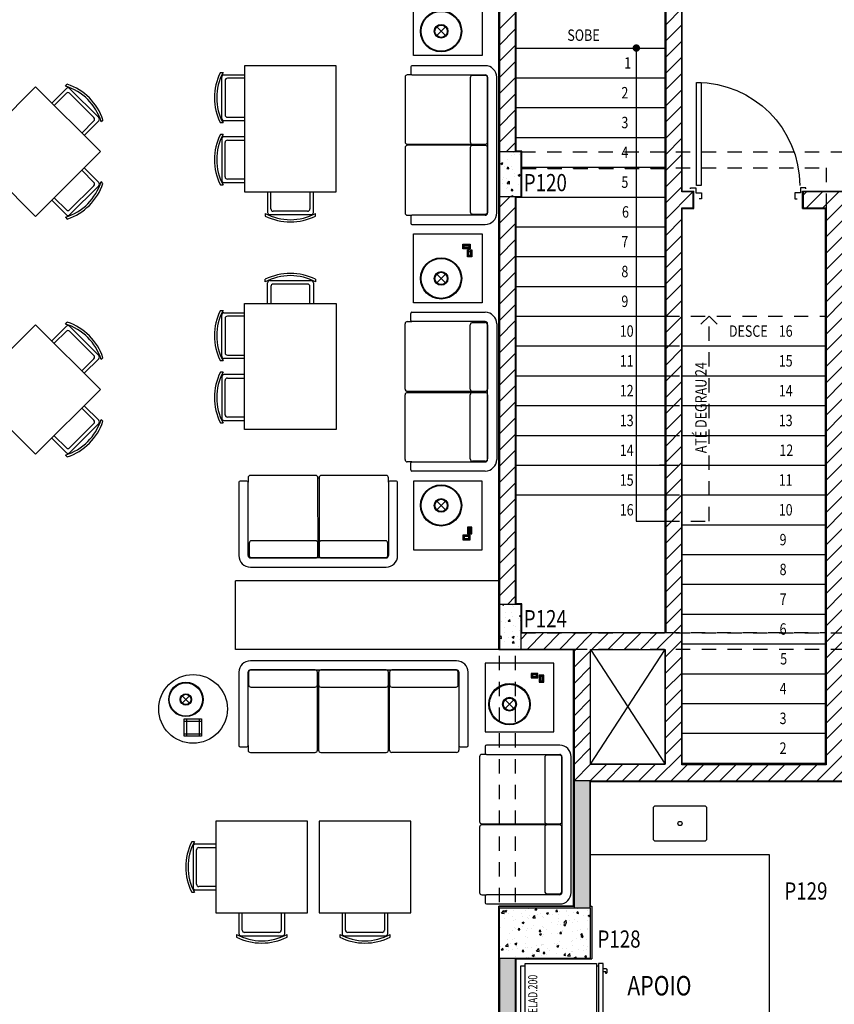
# Model space of a CAD drawing. Extents: x -4 to 605, y -4 to 508.
# Drawn here: x 67 to 74, y 50 to 58 of the extents above; entities that cross this region are included whole.
import ezdxf
from ezdxf.enums import TextEntityAlignment as Align

# ---------------------------------------------------------------- set-up
doc = ezdxf.new("R2010")
doc.units = 0
doc.linetypes.add('HIDDEN2', pattern=[0.1875, 0.125, -0.0625])
for name, color, linetype in [('_ALV-MODULAR', 5, 'Continuous'), ('_ÁREA', 1, 'Continuous'), ('Alv-bloco', 3, 'Continuous'), ('BANCA', 61, 'Continuous'), ('Const', 28, 'Continuous'), ('ELETRO', 3, 'Continuous'), ('ESQ', 1, 'Continuous'), ('ESTCORTE', 255, 'Continuous'), ('HATCH-CONCRETO', 22, 'Continuous'), ('HatchAlv', 1, 'Continuous'), ('LOUÇAS', 32, 'Continuous'), ('MOB1', 124, 'Continuous'), ('MOB253', 253, 'Continuous'), ('PA_CAIX', 1, 'Continuous'), ('PA_EXTE', 3, 'Continuous'), ('PROJ', 3, 'HIDDEN2'), ('PROJVIGA', 3, 'HIDDEN2'), ('TC2', 2, 'Continuous'), ('TEXTO2', 2, 'Continuous'), ('TEXTO5', 7, 'Continuous'), ('TEXTOPILAR', 5, 'Continuous'), ('VISTA1', 124, 'Continuous'), ('VISTA15', 1, 'Continuous')]:
    doc.layers.add(name, color=color, linetype=linetype)
doc.styles.add('50-AUX', font='romans.shx', dxfattribs={"width": 0.7, "height": 0.08})
doc.styles.add('50-G', font='romans.shx', dxfattribs={"width": 0.8, "height": 0.15})
doc.styles.add('75-AUX', font='romans.shx', dxfattribs={"width": 0.8, "height": 0.1})
doc.styles.add('75-G', font='romans.shx', dxfattribs={"width": 0.8, "height": 0.17})
pattern_1 = [(50, (-189.68685, -83.37298), (0.18218467, -0.015939086), [0.01905, -0.20955]), (355, (-189.68685, -83.37298), (-0.03524283, 0.19105664), [0.01524, -0.16764]), (100.451, (-189.67167, -83.3743), (0.1469425, 0.17511669), [0.01619, -0.17809]), (46.1842, (-189.68685, -83.32218), (0.27107904, -0.04204233), [0.028575, -0.314325]), (96.6356, (-189.66426, -83.32568), (0.23740423, 0.24742556), [0.024285, -0.267135]), (351.184, (-189.68685, -83.32218), (0.2374046, 0.24742512), [0.02286, -0.25146]), (21, (-189.66145, -83.33488), (0.15161488, -0.10226552), [0.01905, -0.20955]), (326, (-189.66145, -83.33488), (0.06180203, 0.18418797), [0.01524, -0.16764]), (71.4514, (-189.64881, -83.3434), (0.21341649, 0.08192286), [0.01619, -0.17809]), (37.5, (-189.68685, -83.37298), (0.003088603, 0.084555039), [0, -0.165608, 0, -0.17018, 0, -0.168275]), (7.5, (-189.68685, -83.37298), (0.066819663, 0.100180575), [0, -0.097028, 0, -0.161798, 0, -0.064135]), (327.5, (-189.74349, -83.37298), (0.135590595, -0.005728744), [0, -0.0635, 0, -0.19812, 0, -0.26289]), (317.5, (-189.76889, -83.37298), (0.14812918, 0.02542649), [0, -0.08255, 0, -0.131572, 0, -0.18669])]
pattern_2 = [(45, (86.18984, 78.79199), (-0.07071068, 0.07071068), [])]

# ---------------------------------------------------------------- blocks, each defined once
blk = doc.blocks.new('DOT')
at = {"layer": 'Defpoints', "color": 0, "linetype": 'ByBlock'}
blk.add_line((-0.5, 0), (-1, 0), dxfattribs=at)
at = {"layer": 'Defpoints', "color": 0, "linetype": 'ByBlock', "const_width": 0.5}
blk.add_lwpolyline([(-0.25, 0, 1), (0.25, 0, 1)], format="xyb", close=True, dxfattribs=at)
blk = doc.blocks.new('PCF90-2-25-9')
at = {"layer": 'ESQ'}
blk.add_lwpolyline([(-0.025, 0.05), (-0.025, 0.95), (-0.065, 0.95), (-0.065, 0.05)], close=True, dxfattribs=at)
for points in [[(-0.9775, 0.02), (-0.9775, 0.03), (-0.9325, 0.03), (-0.9325, -0.015), (-0.8825, -0.015), (-0.8825, -0.065), (-0.9025, -0.065)], [(0.0275, 0.02), (0.0275, 0.03), (-0.0175, 0.03), (-0.0175, -0.015), (-0.0675, -0.015), (-0.0675, -0.065), (-0.0475, -0.065)]]:
    blk.add_lwpolyline(points, dxfattribs=at)
at = {"layer": 'ESQ', "color": 3}
blk.add_arc((-0.025, 0.05), 0.9, 90, 180, dxfattribs=at)
blk = doc.blocks.new('C1-47305')
at = {"layer": 'LOUÇAS'}
blk.add_lwpolyline([(-0.425, -0.215, 0.414214), (-0.405, -0.235), (-0.14, -0.235, 0.414214), (-0.12, -0.215), (-0.12, 0.215, 0.414214), (-0.14, 0.235), (-0.405, 0.235, 0.414214), (-0.425, 0.215)], format="xyb", close=True, dxfattribs=at)
at = {"layer": 'LOUÇAS', "color": 3}
blk.add_circle((-0.2725, 0), 0.0187, dxfattribs=at)
blk = doc.blocks.new('GEL-200-C')
at = {"layer": 'ELETRO'}
for p, q in [((-0.635, 0.72), (-0.635, 0.7)), ((-0.06, 0.7), (-0.06, 0.72))]:
    blk.add_line(p, q, dxfattribs=at)
blk.add_lwpolyline([(-0.0841, 0.76), (-0.0841, 0.7819, 0.414214), (-0.0941, 0.7919), (-0.1166, 0.7919, 0.414214), (-0.1266, 0.7819), (-0.1134, 0.7819), (-0.1134, 0.76)], format="xyb", dxfattribs=at)
for points in [[(-0.655, 0.76), (-0.04, 0.76), (-0.04, 0.72), (-0.655, 0.72)], [(-0.655, 0.7), (-0.655, 0.08), (-0.04, 0.08), (-0.04, 0.7)]]:
    blk.add_lwpolyline(points, close=True, dxfattribs=at)
blk.add_lwpolyline([(-0.635, 0.08), (-0.635, 0.04), (-0.06, 0.04), (-0.06, 0.08)], dxfattribs=at)
at = {"layer": 'ELETRO', "color": 2, "style": '50-AUX', "width": 0.7}
blk.add_attdef('TIPO', text='', height=0.08, dxfattribs=at).set_placement((-0.3475, 0.145), align=Align.MIDDLE_CENTER)

msp = doc.modelspace()

# ---------------------------------------------------------------- hatches: boundary and pattern name
at = {"layer": 'Alv-bloco'}
h = msp.add_hatch(dxfattribs=at)
h.set_pattern_fill('_USER', color=256, scale=0.1, angle=45, style=0, pattern_type=0)
h.set_pattern_definition(pattern_2)
h.paths.add_polyline_path([(70.892672, 59.44211), (71.092672, 59.44211), (71.092672, 59.58211), (70.992672, 59.58211), (70.992672, 59.51711), (70.752672, 59.51711), (70.752672, 57.33211), (70.892672, 57.33211)])
h = msp.add_hatch(dxfattribs=at)
h.set_pattern_fill('_USER', color=256, scale=0.1, angle=45, style=0, pattern_type=0)
h.set_pattern_definition(pattern_2)
h.paths.add_polyline_path([(75.652672, 55.03211), (75.552672, 55.03211), (74.392672, 55.03211), (73.742672, 55.03211), (73.742672, 55.63211), (73.742672, 56.84211), (73.742672, 56.98211), (73.402672, 56.98211), (73.402672, 56.84211), (73.602672, 56.84211), (73.602672, 51.98211), (72.342672, 51.98211), (72.342672, 56.84211), (72.442672, 56.84211), (72.442672, 56.98211), (72.342672, 56.98211), (72.342672, 59.58211), (72.052672, 59.58211), (72.052672, 59.44211), (72.202672, 59.44211), (72.202672, 53.13211), (70.942672, 53.13211), (70.942672, 52.99211), (71.402672, 52.99211), (71.402672, 51.84211), (71.542672, 51.84211), (73.752672, 51.84211), (73.752672, 52.05711), (73.742672, 52.05711), (73.742672, 52.13711), (73.742672, 52.99211), (75.792672, 52.99211), (75.792672, 53.13211), (75.792672, 53.75211), (75.652672, 53.75211), (75.652672, 53.13211), (73.742672, 53.13211), (73.742672, 54.89211), (75.652672, 54.89211)])
h.paths.add_polyline_path([(72.197672, 52.98711), (72.197672, 51.98711), (71.547672, 51.98711), (71.547672, 52.98711)], flags=16)
h = msp.add_hatch(dxfattribs=at)
h.set_pattern_fill('_USER', color=256, scale=0.1, angle=45, style=0, pattern_type=0)
h.set_pattern_definition(pattern_2)
h.paths.add_polyline_path([(70.892672, 56.94211), (70.752672, 56.94211), (70.752672, 53.38211), (70.892672, 53.38211)])
at = {"layer": 'HATCH-CONCRETO'}
h = msp.add_hatch(dxfattribs=at)
h.set_pattern_fill('AR-CONC', color=256, scale=0.001, style=0)
h.set_pattern_definition(pattern_1)
h.paths.add_polyline_path([(70.942672, 57.33211), (70.752672, 57.33211), (70.752672, 56.94211), (70.942672, 56.94211)])
h = msp.add_hatch(dxfattribs=at)
h.set_pattern_fill('AR-CONC', color=256, scale=0.001, style=0)
h.set_pattern_definition(pattern_1)
h.paths.add_polyline_path([(70.752672, 52.99211), (70.942672, 52.99211), (70.942672, 53.38211), (70.752672, 53.38211)])
h = msp.add_hatch(dxfattribs=at)
h.set_pattern_fill('AR-CONC', color=256, scale=0.001, style=0)
h.set_pattern_definition([(50, (44.45267, 68.64711), (0.1821847, -0.0159391), [0.01905, -0.20955]), (355, (44.45267, 68.64711), (-0.0352428, 0.1910566), [0.01524, -0.16764]), (100.451, (44.46785, 68.64578), (0.1469425, 0.1751167), [0.01619, -0.17809]), (46.1842, (44.45267, 68.6979), (0.271079, -0.0420423), [0.028575, -0.314325]), (96.6356, (44.47526, 68.6944), (0.2374042, 0.2474256), [0.024285, -0.267135]), (351.184, (44.45267, 68.6979), (0.2374046, 0.247425), [0.02286, -0.25146]), (21, (44.47807, 68.68521), (0.1516149, -0.1022655), [0.01905, -0.20955]), (326, (44.47807, 68.68521), (0.061802, 0.184188), [0.01524, -0.16764]), (71.4514, (44.4907, 68.67669), (0.2134165, 0.0819229), [0.01619, -0.17809]), (37.5, (44.45267, 68.64711), (0.0030886, 0.08455504), [0, -0.165608, 0, -0.17018, 0, -0.168275]), (7.5, (44.45267, 68.64711), (0.06681966, 0.10018057), [0, -0.097028, 0, -0.161798, 0, -0.064135]), (327.5, (44.39603, 68.64711), (0.1355906, -0.00572874), [0, -0.0635, 0, -0.19812, 0, -0.26289]), (317.5, (44.37063, 68.64711), (0.1481292, 0.0254265), [0, -0.08255, 0, -0.131572, 0, -0.18669])])
h.paths.add_polyline_path([(71.542672, 50.73211), (70.752672, 50.73211), (70.752672, 50.29211), (71.542672, 50.29211)])
at = {"layer": 'HatchAlv'}
for points in [[(71.542672, 51.84211), (71.402672, 51.84211), (71.402672, 50.73211), (71.542672, 50.73211)], [(71.842672, 48.43211), (70.892672, 48.43211), (70.892672, 50.29211), (70.752672, 50.29211), (70.752672, 48.29211), (71.842672, 48.29211)]]:
    msp.add_hatch(color=256, dxfattribs=at).paths.add_polyline_path(points)

# ---------------------------------------------------------------- linework, layer by layer
at = {"layer": '_ALV-MODULAR'}
for p, q in [((70.747672, 52.98711), (70.747672, 60.31711)), ((72.347672, 56.98711), (72.347672, 59.76211)), ((70.897672, 57.33711), (70.897672, 59.61711)), ((72.197672, 53.13711), (72.197672, 59.61211)), ((70.747672, 52.98711), (70.747672, 57.33711)), ((70.947672, 57.33711), (70.897672, 57.33711)), ((70.947672, 57.33711), (70.897672, 57.33711)), ((70.947672, 56.93711), (70.947672, 57.33711)), ((70.947672, 56.93711), (70.947672, 57.33711)), ((72.347672, 56.98711), (72.447672, 56.98711)), ((72.447672, 56.83711), (72.447672, 56.98711)), ((73.397672, 56.83711), (73.397672, 56.98711)), ((73.397672, 56.98711), (74.097672, 56.98711)), ((70.897672, 53.38711), (70.897672, 56.93711)), ((70.897672, 56.93711), (70.947672, 56.93711)), ((70.897672, 53.38711), (70.897672, 56.93711)), ((70.897672, 56.93711), (70.947672, 56.93711)), ((72.347672, 51.98711), (72.347672, 56.83711)), ((72.347672, 56.83711), (72.447672, 56.83711)), ((73.397672, 56.83711), (73.597672, 56.83711)), ((73.597672, 51.98711), (73.597672, 56.83711)), ((70.947672, 53.38711), (70.897672, 53.38711)), ((70.947672, 53.38711), (70.897672, 53.38711)), ((70.947672, 53.13711), (70.947672, 53.38711)), ((70.947672, 53.13711), (70.947672, 53.38711)), ((70.947672, 53.13711), (72.197672, 53.13711)), ((70.747672, 52.98711), (71.397672, 52.98711)), ((71.397672, 50.74711), (71.397672, 52.98711)), ((71.547672, 52.98711), (72.197672, 52.98711)), ((71.547672, 51.98711), (71.547672, 52.98711)), ((72.197672, 51.98711), (72.197672, 52.98711)), ((71.547672, 51.98711), (72.197672, 51.98711)), ((72.347672, 51.98711), (73.597672, 51.98711)), ((71.547672, 51.83711), (73.747672, 51.83711)), ((71.547672, 50.74711), (71.547672, 51.83711)), ((70.747672, 50.74711), (71.397672, 50.74711)), ((70.747672, 48.28711), (70.747672, 50.74711)), ((71.547672, 50.74711), (71.557672, 50.74711)), ((71.557672, 50.74711), (71.557672, 50.28711)), ((70.897672, 50.28711), (71.557672, 50.28711)), ((70.897672, 48.43711), (70.897672, 50.28711))]:
    msp.add_line(p, q, dxfattribs=at)
at = {"layer": '_ÁREA'}
msp.add_lwpolyline([(65.797672, 58.70711), (70.747672, 58.70711), (70.747672, 52.98711), (71.397672, 52.98711), (71.397672, 50.74711), (70.747672, 50.74711), (70.747672, 48.28711), (73.747672, 48.28711), (73.747672, 42.08711), (66.247672, 42.08711)], dxfattribs=at)
at = {"layer": 'BANCA'}
for p, q in [((73.107672, 51.19711), (71.547672, 51.19711)), ((73.107672, 48.43711), (73.107672, 51.19711))]:
    msp.add_line(p, q, dxfattribs=at)
at = {"layer": 'Const'}
for p, q in [((72.342672, 56.98211), (72.342672, 59.58211)), ((70.752672, 59.51711), (70.752672, 57.33211)), ((70.892672, 57.33211), (70.892672, 59.44211)), ((72.202672, 59.44211), (72.202672, 53.13211)), ((72.442672, 56.98211), (72.342672, 56.98211)), ((72.442672, 56.84211), (72.442672, 56.98211)), ((74.092672, 56.98211), (73.402672, 56.98211)), ((73.402672, 56.98211), (73.402672, 56.84211)), ((70.752672, 56.94211), (70.752672, 53.38211)), ((70.892672, 53.38211), (70.892672, 56.94211)), ((72.342672, 51.98211), (72.342672, 56.84211)), ((72.342672, 56.84211), (72.442672, 56.84211)), ((73.402672, 56.84211), (73.602672, 56.84211)), ((73.602672, 56.84211), (73.602672, 51.98211)), ((72.202672, 53.13211), (70.942672, 53.13211)), ((70.942672, 52.99211), (71.402672, 52.99211)), ((71.402672, 52.99211), (71.402672, 50.73211)), ((71.547672, 51.98711), (71.547672, 52.98711)), ((71.547672, 52.98711), (72.197672, 52.98711)), ((72.197672, 52.98711), (72.197672, 51.98711)), ((72.197672, 51.98711), (71.547672, 51.98711)), ((73.602672, 51.98211), (72.342672, 51.98211)), ((71.542672, 50.73211), (71.542672, 51.84211)), ((71.542672, 51.84211), (73.752672, 51.84211)), ((71.542672, 50.73211), (71.542672, 50.73211)), ((70.752672, 50.29211), (70.752672, 48.29211)), ((70.892672, 48.43211), (70.892672, 50.29211))]:
    msp.add_line(p, q, dxfattribs=at)
at = {"layer": 'ESTCORTE', "color": 5}
for points in [[(70.942672, 57.33211), (70.752672, 57.33211), (70.752672, 56.94211), (70.942672, 56.94211)], [(70.942672, 53.38211), (70.752672, 53.38211), (70.752672, 52.99211), (70.942672, 52.99211)], [(70.752672, 50.73211), (71.542672, 50.73211), (71.542672, 50.29211), (70.752672, 50.29211)]]:
    msp.add_lwpolyline(points, close=True, dxfattribs=at)
at = {"layer": 'HatchAlv'}
msp.add_line((71.542672, 51.84211), (71.402672, 51.84211), dxfattribs=at)
at = {"layer": 'MOB1'}
for p, q in [((69.947672, 57.388018), (69.947672, 57.398018)), ((69.947672, 55.240746), (69.947672, 55.230746)), ((69.167672, 54.48711), (69.177672, 54.48711)), ((69.172672, 52.10961), (69.162672, 52.10961)), ((69.792672, 52.10961), (69.782672, 52.10961)), ((70.597672, 51.45711), (70.597672, 51.46711))]:
    msp.add_line(p, q, dxfattribs=at)
at = {"layer": 'MOB253'}
for p, q in [((70.001308, 58.171654), (70.001308, 58.771654)), ((70.601308, 58.771654), (70.601308, 58.171654)), ((70.280567, 58.421745), (70.2042, 58.345377)), ((70.280567, 58.345377), (70.2042, 58.421745)), ((70.601308, 58.171654), (70.001308, 58.171654)), ((68.31588, 58.023018), (68.339142, 58.023018)), ((68.347672, 58.003018), (68.527672, 58.003018)), ((69.327672, 58.083018), (68.527672, 58.083018)), ((68.527672, 58.083018), (68.527672, 56.983018)), ((69.327672, 56.983018), (69.327672, 58.083018)), ((69.987672, 58.003018), (69.947672, 58.003018)), ((69.977672, 58.073018), (69.977672, 58.013018)), ((70.627672, 58.083018), (69.987672, 58.083018)), ((69.987672, 58.003018), (70.627672, 58.003018)), ((66.963729, 57.904735), (66.980178, 57.921183)), ((68.327672, 57.623018), (68.327672, 57.983018)), ((68.357672, 57.953018), (68.357672, 57.653018)), ((68.527672, 57.973018), (68.377672, 57.973018)), ((69.927672, 57.983018), (69.927672, 57.418018)), ((70.497672, 57.978018), (70.497672, 57.418018)), ((70.627672, 57.998018), (70.517672, 57.998018)), ((70.647672, 57.983018), (70.647672, 56.798018)), ((70.647672, 57.418018), (70.647672, 57.978018)), ((70.727672, 56.798018), (70.727672, 57.983018)), ((66.70314, 57.898704), (66.137454, 57.333018)), ((67.268825, 57.333018), (66.70314, 57.898704)), ((66.844561, 57.757282), (66.97184, 57.884561)), ((66.97184, 57.842135), (66.865774, 57.736069)), ((67.000124, 57.884561), (67.254683, 57.630003)), ((67.212256, 57.630003), (67.000124, 57.842135)), ((67.10619, 57.495653), (67.212256, 57.601719)), ((67.254683, 57.601719), (67.127404, 57.47444)), ((67.291305, 57.610056), (67.274856, 57.593608)), ((68.339142, 57.583018), (68.31588, 57.583018)), ((68.527672, 57.603018), (68.347672, 57.603018)), ((68.377672, 57.633018), (68.527672, 57.633018)), ((68.339142, 57.483018), (68.31588, 57.483018)), ((68.327672, 57.443018), (68.327672, 57.083018)), ((68.527672, 57.463018), (68.347672, 57.463018)), ((68.357672, 57.113018), (68.357672, 57.413018)), ((68.377672, 57.433018), (68.527672, 57.433018)), ((66.137454, 57.333018), (66.70314, 56.767333)), ((66.70314, 56.767333), (67.268825, 57.333018)), ((69.927672, 57.368018), (69.927672, 56.798018)), ((69.947672, 57.398018), (70.636322, 57.398709)), ((69.947672, 57.398018), (69.947672, 57.398018)), ((70.636322, 57.388709), (69.947672, 57.388018)), ((69.947672, 57.388018), (69.947672, 57.388018)), ((70.497672, 57.368018), (70.497672, 56.808018)), ((70.517672, 57.398018), (70.627672, 57.398018)), ((70.627672, 57.388018), (70.517672, 57.388018)), ((70.647672, 56.808018), (70.647672, 57.368018)), ((67.10619, 57.170384), (67.212256, 57.064318)), ((67.254683, 57.064318), (67.127404, 57.191597)), ((67.291305, 57.05598), (67.274856, 57.072428)), ((68.347672, 57.063018), (68.527672, 57.063018)), ((68.527672, 57.093018), (68.377672, 57.093018)), ((67.000124, 56.781475), (67.254683, 57.036033)), ((67.212256, 57.036033), (67.000124, 56.823901)), ((68.31588, 57.043018), (68.339142, 57.043018)), ((68.527672, 56.983018), (69.327672, 56.983018)), ((68.727672, 56.983018), (68.727672, 56.803018)), ((68.757672, 56.833018), (68.757672, 56.983018)), ((69.097672, 56.983018), (69.097672, 56.833018)), ((69.127672, 56.803018), (69.127672, 56.983018)), ((66.844561, 56.908754), (66.97184, 56.781475)), ((66.97184, 56.823901), (66.865774, 56.929967)), ((69.077672, 56.813018), (68.777672, 56.813018)), ((66.963729, 56.761301), (66.980178, 56.744853)), ((68.707672, 56.794489), (68.707672, 56.771227)), ((68.747672, 56.783018), (69.107672, 56.783018)), ((69.147672, 56.771227), (69.147672, 56.794489)), ((69.947672, 56.778018), (69.987672, 56.778018)), ((69.977672, 56.768018), (69.977672, 56.708018)), ((70.627672, 56.778018), (69.987672, 56.778018)), ((70.517672, 56.788018), (70.627672, 56.788018)), ((69.987672, 56.698018), (70.627672, 56.698018)), ((70.001308, 56.614382), (70.601308, 56.614382)), ((70.001308, 56.014382), (70.001308, 56.614382)), ((70.601308, 56.614382), (70.601308, 56.014382)), ((70.445308, 56.513766), (70.433308, 56.525766)), ((70.433308, 56.525766), (70.497235, 56.525766)), ((70.433308, 56.484792), (70.433308, 56.525766)), ((70.445308, 56.496792), (70.433308, 56.484792)), ((70.497235, 56.484792), (70.433308, 56.484792)), ((70.445308, 56.513766), (70.485235, 56.513766)), ((70.445308, 56.496792), (70.445308, 56.513766)), ((70.485235, 56.496792), (70.445308, 56.496792)), ((70.485262, 56.462799), (70.473262, 56.474799)), ((70.473262, 56.415836), (70.473262, 56.474799)), ((70.473262, 56.474799), (70.51022, 56.474799)), ((70.497235, 56.525766), (70.485235, 56.513766)), ((70.485235, 56.513766), (70.485235, 56.496792)), ((70.497235, 56.484792), (70.485235, 56.496792)), ((70.485262, 56.427836), (70.485262, 56.462799)), ((70.485262, 56.462799), (70.49822, 56.462799)), ((70.497235, 56.525766), (70.497235, 56.484792)), ((70.49822, 56.462799), (70.51022, 56.474799)), ((70.49822, 56.462799), (70.49822, 56.427836)), ((70.51022, 56.474799), (70.51022, 56.415836)), ((70.485262, 56.427836), (70.473262, 56.415836)), ((70.51022, 56.415836), (70.473262, 56.415836)), ((70.49822, 56.427836), (70.485262, 56.427836)), ((70.51022, 56.415836), (70.49822, 56.427836)), ((68.707672, 56.195639), (68.707672, 56.218901)), ((68.747672, 56.20711), (69.107672, 56.20711)), ((69.147672, 56.218901), (69.147672, 56.195639)), ((70.280567, 56.264473), (70.2042, 56.188105)), ((70.280567, 56.188105), (70.2042, 56.264473)), ((68.727672, 56.00711), (68.727672, 56.18711)), ((68.757672, 56.15711), (68.757672, 56.00711)), ((69.077672, 56.17711), (68.777672, 56.17711)), ((69.097672, 56.00711), (69.097672, 56.15711)), ((69.127672, 56.18711), (69.127672, 56.00711)), ((68.31588, 55.94711), (68.339142, 55.94711)), ((68.527672, 54.90711), (68.527672, 56.00711)), ((68.527672, 56.00711), (69.327672, 56.00711)), ((69.327672, 56.00711), (69.327672, 54.90711)), ((70.601308, 56.014382), (70.001308, 56.014382)), ((68.327672, 55.54711), (68.327672, 55.90711)), ((68.347672, 55.92711), (68.527672, 55.92711)), ((68.357672, 55.87711), (68.357672, 55.57711)), ((68.527672, 55.89711), (68.377672, 55.89711)), ((69.977672, 55.860746), (69.977672, 55.920746)), ((69.987672, 55.930746), (70.627672, 55.930746)), ((66.70314, 55.822795), (66.137454, 55.25711)), ((67.268825, 55.25711), (66.70314, 55.822795)), ((66.844561, 55.681374), (66.97184, 55.808653)), ((66.963729, 55.828827), (66.980178, 55.845275)), ((67.000124, 55.808653), (67.254683, 55.554095)), ((69.927672, 55.260746), (69.927672, 55.830746)), ((69.947672, 55.850746), (69.987672, 55.850746)), ((70.627672, 55.850746), (69.987672, 55.850746)), ((70.497672, 55.260746), (70.497672, 55.820746)), ((70.517672, 55.840746), (70.627672, 55.840746)), ((70.647672, 54.645746), (70.647672, 55.830746)), ((70.647672, 55.820746), (70.647672, 55.260746)), ((70.727672, 55.830746), (70.727672, 54.645746)), ((66.97184, 55.766227), (66.865774, 55.660161)), ((67.212256, 55.554095), (67.000124, 55.766227)), ((67.10619, 55.419745), (67.212256, 55.525811)), ((67.254683, 55.525811), (67.127404, 55.398531)), ((67.291305, 55.534148), (67.274856, 55.5177)), ((68.527672, 55.52711), (68.347672, 55.52711)), ((68.377672, 55.55711), (68.527672, 55.55711)), ((68.339142, 55.50711), (68.31588, 55.50711)), ((68.339142, 55.40711), (68.31588, 55.40711)), ((68.327672, 55.36711), (68.327672, 55.00711)), ((68.527672, 55.38711), (68.347672, 55.38711)), ((68.377672, 55.35711), (68.527672, 55.35711)), ((66.137454, 55.25711), (66.70314, 54.691425)), ((66.70314, 54.691425), (67.268825, 55.25711)), ((68.357672, 55.03711), (68.357672, 55.33711)), ((69.927672, 54.645746), (69.927672, 55.210746)), ((70.636322, 55.240055), (69.947672, 55.240746)), ((69.947672, 55.240746), (69.947672, 55.240746)), ((69.947672, 55.230746), (69.947672, 55.230746)), ((69.947672, 55.230746), (70.636322, 55.230055)), ((70.497672, 54.650746), (70.497672, 55.210746)), ((70.627672, 55.240746), (70.517672, 55.240746)), ((70.517672, 55.230746), (70.627672, 55.230746)), ((70.647672, 55.210746), (70.647672, 54.650746)), ((67.10619, 55.094475), (67.212256, 54.988409)), ((67.254683, 54.988409), (67.127404, 55.115689)), ((67.291305, 54.980072), (67.274856, 54.99652)), ((68.527672, 55.01711), (68.377672, 55.01711)), ((67.000124, 54.705567), (67.254683, 54.960125)), ((67.212256, 54.960125), (67.000124, 54.747993)), ((68.31588, 54.96711), (68.339142, 54.96711)), ((68.347672, 54.98711), (68.527672, 54.98711)), ((66.844561, 54.832846), (66.97184, 54.705567)), ((66.97184, 54.747993), (66.865774, 54.854059)), ((69.327672, 54.90711), (68.527672, 54.90711)), ((66.963729, 54.685393), (66.980178, 54.668945)), ((69.987672, 54.625746), (69.947672, 54.625746)), ((69.977672, 54.555746), (69.977672, 54.615746)), ((69.987672, 54.625746), (70.627672, 54.625746)), ((70.627672, 54.630746), (70.517672, 54.630746)), ((68.557672, 54.48711), (68.557672, 54.44711)), ((69.147672, 54.50711), (68.577672, 54.50711)), ((69.168362, 53.798459), (69.167672, 54.48711)), ((69.167672, 54.48711), (69.167672, 54.48711)), ((69.177672, 54.48711), (69.177672, 54.48711)), ((69.177672, 54.48711), (69.178362, 53.798459)), ((69.762672, 54.50711), (69.197672, 54.50711)), ((69.782672, 54.44711), (69.782672, 54.48711)), ((70.627672, 54.545746), (69.987672, 54.545746)), ((68.477672, 54.44711), (68.477672, 53.80711)), ((68.547672, 54.45711), (68.487672, 54.45711)), ((68.557672, 53.80711), (68.557672, 54.44711)), ((69.782672, 54.44711), (69.782672, 53.80711)), ((69.852672, 54.45711), (69.792672, 54.45711)), ((69.862672, 53.80711), (69.862672, 54.44711)), ((70.601308, 54.45711), (70.001308, 54.45711)), ((70.001308, 54.45711), (70.001308, 53.85711)), ((70.601308, 53.85711), (70.601308, 54.45711)), ((70.280567, 54.207019), (70.2042, 54.283387)), ((70.280567, 54.283387), (70.2042, 54.207019)), ((70.485262, 54.043656), (70.473262, 54.055656)), ((70.51022, 54.055656), (70.473262, 54.055656)), ((70.473262, 54.055656), (70.473262, 53.996693)), ((70.51022, 54.055656), (70.49822, 54.043656)), ((70.51022, 53.996693), (70.51022, 54.055656)), ((70.445308, 53.9747), (70.433308, 53.9867)), ((70.497235, 53.9867), (70.433308, 53.9867)), ((70.433308, 53.9867), (70.433308, 53.945726)), ((70.485235, 53.9747), (70.445308, 53.9747)), ((70.445308, 53.9747), (70.445308, 53.957726)), ((70.485262, 54.008693), (70.473262, 53.996693)), ((70.473262, 53.996693), (70.51022, 53.996693)), ((70.497235, 53.9867), (70.485235, 53.9747)), ((70.485235, 53.957726), (70.485235, 53.9747)), ((70.49822, 54.043656), (70.485262, 54.043656)), ((70.485262, 54.043656), (70.485262, 54.008693)), ((70.485262, 54.008693), (70.49822, 54.008693)), ((70.497235, 53.945726), (70.497235, 53.9867)), ((70.49822, 54.008693), (70.49822, 54.043656)), ((70.49822, 54.008693), (70.51022, 53.996693)), ((68.567672, 53.91711), (68.567672, 53.80711)), ((69.147672, 53.93711), (68.587672, 53.93711)), ((69.167672, 53.80711), (69.167672, 53.91711)), ((69.177672, 53.91711), (69.177672, 53.80711)), ((69.757672, 53.93711), (69.197672, 53.93711)), ((69.777672, 53.80711), (69.777672, 53.91711)), ((70.445308, 53.957726), (70.433308, 53.945726)), ((70.433308, 53.945726), (70.497235, 53.945726)), ((70.445308, 53.957726), (70.485235, 53.957726)), ((70.497235, 53.945726), (70.485235, 53.957726)), ((70.001308, 53.85711), (70.601308, 53.85711)), ((69.762672, 53.78711), (68.577672, 53.78711)), ((68.577672, 53.70711), (69.762672, 53.70711)), ((68.587672, 53.78711), (69.147672, 53.78711)), ((69.197672, 53.78711), (69.757672, 53.78711)), ((70.747672, 53.58711), (68.447672, 53.58711)), ((68.447672, 52.98711), (68.447672, 53.58711)), ((70.747672, 52.98711), (68.447672, 52.98711)), ((70.377672, 52.88961), (68.577672, 52.88961)), ((71.227672, 52.86961), (70.627672, 52.86961)), ((70.627672, 52.86961), (70.627672, 52.26961)), ((71.227672, 52.26961), (71.227672, 52.86961)), ((68.477672, 52.78961), (68.477672, 52.14961)), ((68.557672, 52.14961), (68.557672, 52.78961)), ((68.562672, 52.78961), (68.562672, 52.67961)), ((68.577672, 52.80961), (70.377672, 52.80961)), ((69.142672, 52.80961), (68.582672, 52.80961)), ((69.162672, 52.67961), (69.162672, 52.78961)), ((69.162672, 52.10961), (69.162672, 52.78961)), ((69.172672, 52.78961), (69.172672, 52.67961)), ((69.172672, 52.78961), (69.172672, 52.10961)), ((69.762672, 52.80961), (69.192672, 52.80961)), ((69.782672, 52.67961), (69.782672, 52.78961)), ((69.782672, 52.10961), (69.782672, 52.78961)), ((69.792672, 52.78961), (69.792672, 52.67961)), ((69.792672, 52.10961), (69.792672, 52.78961)), ((70.372672, 52.80961), (69.812672, 52.80961)), ((70.392672, 52.67961), (70.392672, 52.78961)), ((70.397672, 52.78961), (70.397672, 52.14961)), ((70.477672, 52.14961), (70.477672, 52.78961)), ((71.029126, 52.778522), (71.041126, 52.766522)), ((71.029126, 52.778522), (71.029126, 52.741565)), ((71.088088, 52.778522), (71.029126, 52.778522)), ((71.041126, 52.766522), (71.041126, 52.753565)), ((71.076088, 52.766522), (71.041126, 52.766522)), ((71.076088, 52.766522), (71.088088, 52.778522)), ((71.076088, 52.753565), (71.076088, 52.766522)), ((71.088088, 52.741565), (71.088088, 52.778522)), ((71.098082, 52.765537), (71.110082, 52.753537)), ((71.139056, 52.765537), (71.098082, 52.765537)), ((71.098082, 52.765537), (71.098082, 52.70161)), ((71.139056, 52.765537), (71.127056, 52.753537)), ((71.139056, 52.70161), (71.139056, 52.765537)), ((71.041126, 52.753565), (71.029126, 52.741565)), ((71.029126, 52.741565), (71.088088, 52.741565)), ((71.041126, 52.753565), (71.076088, 52.753565)), ((71.076088, 52.753565), (71.088088, 52.741565)), ((71.110082, 52.71361), (71.098082, 52.70161)), ((71.098082, 52.70161), (71.139056, 52.70161)), ((71.127056, 52.753537), (71.110082, 52.753537)), ((71.110082, 52.753537), (71.110082, 52.71361)), ((71.110082, 52.71361), (71.127056, 52.71361)), ((71.127056, 52.71361), (71.127056, 52.753537)), ((71.127056, 52.71361), (71.139056, 52.70161)), ((68.582672, 52.65961), (69.142672, 52.65961)), ((69.192672, 52.65961), (69.762672, 52.65961)), ((69.812672, 52.65961), (70.372672, 52.65961)), ((68.047157, 52.583795), (67.983517, 52.520156)), ((67.983517, 52.583795), (68.047157, 52.520156)), ((70.877762, 52.548869), (70.801395, 52.472502)), ((70.801395, 52.548869), (70.877762, 52.472502)), ((68.000474, 52.231918), (68.000474, 52.381918)), ((68.000474, 52.381918), (68.150474, 52.381918)), ((68.000474, 52.361918), (68.150474, 52.361918)), ((68.020474, 52.381918), (68.020474, 52.231918)), ((68.130474, 52.381918), (68.130474, 52.231918)), ((68.150474, 52.381918), (68.150474, 52.231918)), ((68.000474, 52.251918), (68.150474, 52.251918)), ((70.627672, 52.26961), (71.227672, 52.26961)), ((68.150474, 52.231918), (68.000474, 52.231918)), ((68.487672, 52.13961), (68.547672, 52.13961)), ((68.557672, 52.14961), (68.557672, 52.14961)), ((68.557672, 52.14961), (68.557672, 52.10961)), ((68.577672, 52.08961), (69.142672, 52.08961)), ((69.192672, 52.08961), (69.762672, 52.08961)), ((69.782672, 52.10961), (69.782672, 52.10961)), ((69.792672, 52.10961), (69.792672, 52.10961)), ((70.377672, 52.08961), (69.812672, 52.08961)), ((70.397672, 52.14961), (70.397672, 52.10961)), ((70.407672, 52.13961), (70.467672, 52.13961)), ((70.627672, 52.14211), (70.627672, 52.08211)), ((71.277672, 52.15211), (70.637672, 52.15211)), ((70.577672, 52.05211), (70.577672, 51.48711)), ((70.637672, 52.07211), (70.597672, 52.07211)), ((70.637672, 52.07211), (71.277672, 52.07211)), ((71.147672, 52.04711), (71.147672, 51.48711)), ((71.277672, 52.06711), (71.167672, 52.06711)), ((71.297672, 52.05211), (71.297672, 50.86711)), ((71.297672, 51.48711), (71.297672, 52.04711)), ((71.377672, 50.86711), (71.377672, 52.05211)), ((69.077672, 51.48961), (68.277672, 51.48961)), ((68.277672, 51.48961), (68.277672, 50.68961)), ((69.077672, 50.68961), (69.077672, 51.48961)), ((69.977672, 51.48961), (69.177672, 51.48961)), ((69.177672, 51.48961), (69.177672, 50.68961)), ((69.977672, 50.68961), (69.977672, 51.48961)), ((70.577672, 51.43711), (70.577672, 50.86711)), ((70.597672, 51.46711), (71.286322, 51.467801)), ((70.597672, 51.46711), (70.597672, 51.46711)), ((71.286322, 51.457801), (70.597672, 51.45711)), ((70.597672, 51.45711), (70.597672, 51.45711)), ((71.147672, 51.43711), (71.147672, 50.87711)), ((71.167672, 51.46711), (71.277672, 51.46711)), ((71.277672, 51.45711), (71.167672, 51.45711)), ((71.297672, 50.87711), (71.297672, 51.43711)), ((68.089142, 51.30961), (68.06588, 51.30961)), ((68.077672, 51.26961), (68.077672, 50.90961)), ((68.277672, 51.28961), (68.097672, 51.28961)), ((68.107672, 50.93961), (68.107672, 51.23961)), ((68.127672, 51.25961), (68.277672, 51.25961)), ((68.097672, 50.88961), (68.277672, 50.88961)), ((68.277672, 50.91961), (68.127672, 50.91961)), ((68.06588, 50.86961), (68.089142, 50.86961)), ((70.597672, 50.84711), (70.637672, 50.84711)), ((70.627672, 50.83711), (70.627672, 50.77711)), ((71.277672, 50.84711), (70.637672, 50.84711)), ((71.167672, 50.85711), (71.277672, 50.85711)), ((70.637672, 50.76711), (71.277672, 50.76711)), ((68.277672, 50.68961), (69.077672, 50.68961)), ((68.477672, 50.68961), (68.477672, 50.50961)), ((68.507672, 50.53961), (68.507672, 50.68961)), ((68.847672, 50.68961), (68.847672, 50.53961)), ((68.877672, 50.50961), (68.877672, 50.68961)), ((69.177672, 50.68961), (69.977672, 50.68961)), ((69.377672, 50.68961), (69.377672, 50.50961)), ((69.407672, 50.53961), (69.407672, 50.68961)), ((69.747672, 50.68961), (69.747672, 50.53961)), ((69.777672, 50.50961), (69.777672, 50.68961)), ((68.457672, 50.50108), (68.457672, 50.477819)), ((68.497672, 50.48961), (68.857672, 50.48961)), ((68.827672, 50.51961), (68.527672, 50.51961)), ((68.897672, 50.477819), (68.897672, 50.50108)), ((69.357672, 50.50108), (69.357672, 50.477819)), ((69.397672, 50.48961), (69.757672, 50.48961)), ((69.727672, 50.51961), (69.427672, 50.51961)), ((69.797672, 50.477819), (69.797672, 50.50108))]:
    msp.add_line(p, q, dxfattribs=at)
for centre, radius in [((70.242383, 58.383561), 0.18), ((70.242383, 58.383561), 0.174), ((70.242383, 58.383561), 0.06), ((70.242383, 58.383561), 0.054), ((70.242383, 56.226289), 0.18), ((70.242383, 56.226289), 0.174), ((70.242383, 56.226289), 0.06), ((70.242383, 56.226289), 0.054), ((70.242383, 54.245203), 0.18), ((70.242383, 54.245203), 0.174), ((70.242383, 54.245203), 0.06), ((70.242383, 54.245203), 0.054), ((68.077672, 52.46961), 0.3), ((68.015337, 52.551975), 0.15), ((68.015337, 52.551975), 0.145), ((70.839578, 52.510686), 0.18), ((70.839578, 52.510686), 0.174), ((68.015337, 52.551975), 0.05), ((68.015337, 52.551975), 0.045), ((70.839578, 52.510686), 0.06), ((70.839578, 52.510686), 0.054)]:
    msp.add_circle(centre, radius, dxfattribs=at)
for centre, radius, start, end in [((68.755853, 57.803018), 0.49191, 153.4335226, 206.5664774), ((68.749951, 57.803018), 0.466009, 151.8296688, 208.1703312), ((68.347672, 57.983018), 0.02, 90, 180), ((69.947672, 57.983018), 0.02, 90, 180), ((69.987672, 58.073018), 0.01, 90, 180), ((69.987672, 58.013018), 0.01, 180, 270), ((70.627672, 57.983018), 0.1, 0, 90), ((70.627672, 57.983018), 0.02, 0, 90), ((66.824634, 57.454512), 0.49191, 18.4335226, 71.5664774), ((68.377672, 57.953018), 0.02, 90, 180), ((70.517672, 57.978018), 0.02, 90, 180), ((70.627672, 57.978018), 0.02, 0, 90), ((66.828807, 57.458686), 0.466009, 16.8296688, 73.1703312), ((66.985982, 57.870419), 0.02, 45, 135), ((66.985982, 57.827993), 0.02, 45, 135), ((67.198114, 57.615861), 0.02, 315, 45), ((67.240541, 57.615861), 0.02, 315, 45), ((68.347672, 57.623018), 0.02, 180, 270), ((68.377672, 57.653018), 0.02, 180, 270), ((68.755853, 57.263018), 0.49191, 153.4335226, 206.5664774), ((68.749951, 57.263018), 0.466009, 151.8296688, 208.1703312), ((68.347672, 57.443018), 0.02, 90, 180), ((68.377672, 57.413018), 0.02, 90, 180), ((69.947672, 57.418018), 0.02, 180, 270), ((70.517672, 57.418018), 0.02, 180, 270), ((70.627672, 57.418018), 0.02, 270, 0), ((69.947672, 57.368018), 0.02, 90, 180), ((70.517672, 57.368018), 0.02, 90, 180), ((70.627672, 57.368018), 0.02, 0, 90), ((66.828807, 57.207351), 0.466009, 286.8296688, 343.1703312), ((67.198114, 57.050175), 0.02, 315, 45), ((67.240541, 57.050175), 0.02, 315, 45), ((68.347672, 57.083018), 0.02, 180, 270), ((68.377672, 57.113018), 0.02, 180, 270), ((66.824634, 57.211524), 0.49191, 288.4335226, 341.5664774), ((66.985982, 56.838043), 0.02, 225, 315), ((68.747672, 56.803018), 0.02, 180, 270), ((68.777672, 56.833018), 0.02, 180, 270), ((69.077672, 56.833018), 0.02, 270, 0), ((69.107672, 56.803018), 0.02, 270, 360), ((70.517672, 56.808018), 0.02, 180, 270), ((70.627672, 56.808018), 0.02, 270, 360), ((66.985982, 56.795617), 0.02, 225, 315), ((68.927672, 57.205298), 0.466009, 241.8296688, 298.1703312), ((68.927672, 57.2112), 0.49191, 243.4335226, 296.5664774), ((69.947672, 56.798018), 0.02, 180, 270), ((69.987672, 56.768018), 0.01, 90, 180), ((70.627672, 56.798018), 0.1, 270, 0), ((70.627672, 56.798018), 0.02, 270, 0), ((69.987672, 56.708018), 0.01, 180, 270), ((68.927672, 55.778929), 0.49191, 63.4335226, 116.5664774), ((68.927672, 55.784831), 0.466009, 61.8296688, 118.1703312), ((68.747672, 56.18711), 0.02, 90, 180), ((69.107672, 56.18711), 0.02, 0, 90), ((68.777672, 56.15711), 0.02, 90, 180), ((69.077672, 56.15711), 0.02, 0, 90), ((68.755853, 55.72711), 0.49191, 153.4335226, 206.5664774), ((68.749951, 55.72711), 0.466009, 151.8296688, 208.1703312), ((68.347672, 55.90711), 0.02, 90, 180), ((68.377672, 55.87711), 0.02, 90, 180), ((69.987672, 55.920746), 0.01, 90, 180), ((69.987672, 55.860746), 0.01, 180, 270), ((70.627672, 55.830746), 0.1, 360, 90), ((66.828807, 55.382777), 0.466009, 16.8296688, 73.1703312), ((66.985982, 55.794511), 0.02, 45, 135), ((66.985982, 55.752085), 0.02, 45, 135), ((66.824634, 55.378604), 0.49191, 18.4335226, 71.5664774), ((69.947672, 55.830746), 0.02, 90, 180), ((70.517672, 55.820746), 0.02, 90, 180), ((70.627672, 55.830746), 0.02, 0, 90), ((70.627672, 55.820746), 0.02, 0, 90), ((67.198114, 55.539953), 0.02, 315, 45), ((67.240541, 55.539953), 0.02, 315, 45), ((68.347672, 55.54711), 0.02, 180, 270), ((68.377672, 55.57711), 0.02, 180, 270), ((68.755853, 55.18711), 0.49191, 153.4335226, 206.5664774), ((68.749951, 55.18711), 0.466009, 151.8296688, 208.1703312), ((68.347672, 55.36711), 0.02, 90, 180), ((68.377672, 55.33711), 0.02, 90, 180), ((69.947672, 55.260746), 0.02, 180, 270), ((70.517672, 55.260746), 0.02, 180, 270), ((70.627672, 55.260746), 0.02, 270, 360), ((69.947672, 55.210746), 0.02, 90, 180), ((70.517672, 55.210746), 0.02, 90, 180), ((70.627672, 55.210746), 0.02, 0, 90), ((66.828807, 55.131443), 0.466009, 286.8296688, 343.1703312), ((68.347672, 55.00711), 0.02, 180, 270), ((68.377672, 55.03711), 0.02, 180, 270), ((66.824634, 55.135616), 0.49191, 288.4335226, 341.5664774), ((67.198114, 54.974267), 0.02, 315, 45), ((67.240541, 54.974267), 0.02, 315, 45), ((66.985982, 54.762135), 0.02, 225, 315), ((66.985982, 54.719709), 0.02, 225, 315), ((69.947672, 54.645746), 0.02, 180, 270), ((69.987672, 54.615746), 0.01, 90, 180), ((70.517672, 54.650746), 0.02, 180, 270), ((70.627672, 54.650746), 0.02, 270, 0), ((70.627672, 54.645746), 0.1, 270, 360), ((70.627672, 54.645746), 0.02, 270, 360), ((68.577672, 54.48711), 0.02, 90, 180), ((69.147672, 54.48711), 0.02, 360, 90), ((69.197672, 54.48711), 0.02, 90, 180), ((69.762672, 54.48711), 0.02, 360, 90), ((69.987672, 54.555746), 0.01, 180, 270), ((68.487672, 54.44711), 0.01, 90, 180), ((68.547672, 54.44711), 0.01, 0, 90), ((69.792672, 54.44711), 0.01, 90, 180), ((69.852672, 54.44711), 0.01, 0, 90), ((68.587672, 53.91711), 0.02, 90, 180), ((69.147672, 53.91711), 0.02, 0, 90), ((69.197672, 53.91711), 0.02, 90, 180), ((69.757672, 53.91711), 0.02, 0, 90), ((68.577672, 53.80711), 0.1, 180, 270), ((68.577672, 53.80711), 0.02, 180, 270), ((68.587672, 53.80711), 0.02, 180, 270), ((69.147672, 53.80711), 0.02, 270, 0), ((69.197672, 53.80711), 0.02, 180, 270), ((69.757672, 53.80711), 0.02, 270, 0), ((69.762672, 53.80711), 0.1, 270, 0), ((69.762672, 53.80711), 0.02, 270, 0), ((68.577672, 52.78961), 0.1, 90, 180), ((70.377672, 52.78961), 0.1, 0, 90), ((68.577672, 52.78961), 0.02, 90, 180), ((68.582672, 52.78961), 0.02, 90, 180), ((69.142672, 52.78961), 0.02, 360, 90), ((69.192672, 52.78961), 0.02, 90, 180), ((69.762672, 52.78961), 0.02, 360, 90), ((69.812672, 52.78961), 0.02, 90, 180), ((70.372672, 52.78961), 0.02, 360, 90), ((70.377672, 52.78961), 0.02, 0, 90), ((68.582672, 52.67961), 0.02, 180, 270), ((69.142672, 52.67961), 0.02, 270, 0), ((69.192672, 52.67961), 0.02, 180, 270), ((69.762672, 52.67961), 0.02, 270, 0), ((69.812672, 52.67961), 0.02, 180, 270), ((70.372672, 52.67961), 0.02, 270, 0), ((68.487672, 52.14961), 0.01, 180, 270), ((68.547672, 52.14961), 0.01, 270, 0), ((68.577672, 52.10961), 0.02, 180, 270), ((69.142672, 52.10961), 0.02, 270, 0), ((69.192672, 52.10961), 0.02, 180, 270), ((69.762672, 52.10961), 0.02, 270, 0), ((69.812672, 52.10961), 0.02, 180, 270), ((70.377672, 52.10961), 0.02, 270, 0), ((70.407672, 52.14961), 0.01, 180, 270), ((70.467672, 52.14961), 0.01, 270, 0), ((70.637672, 52.14211), 0.01, 90, 180), ((70.637672, 52.08211), 0.01, 180, 270), ((71.277672, 52.05211), 0.1, 0, 90), ((70.597672, 52.05211), 0.02, 90, 180), ((71.167672, 52.04711), 0.02, 90, 180), ((71.277672, 52.05211), 0.02, 0, 90), ((71.277672, 52.04711), 0.02, 0, 90), ((70.597672, 51.48711), 0.02, 180, 270), ((71.167672, 51.48711), 0.02, 180, 270), ((71.277672, 51.48711), 0.02, 270, 0), ((70.597672, 51.43711), 0.02, 90, 180), ((71.167672, 51.43711), 0.02, 90, 180), ((71.277672, 51.43711), 0.02, 0, 90), ((68.505853, 51.08961), 0.49191, 153.4335226, 206.5664774), ((68.499951, 51.08961), 0.466009, 151.8296688, 208.1703312), ((68.097672, 51.26961), 0.02, 90, 180), ((68.127672, 51.23961), 0.02, 90, 180), ((68.097672, 50.90961), 0.02, 180, 270), ((68.127672, 50.93961), 0.02, 180, 270), ((71.167672, 50.87711), 0.02, 180, 270), ((71.277672, 50.87711), 0.02, 270, 360), ((70.597672, 50.86711), 0.02, 180, 270), ((70.637672, 50.83711), 0.01, 90, 180), ((71.277672, 50.86711), 0.1, 270, 0), ((71.277672, 50.86711), 0.02, 270, 0), ((70.637672, 50.77711), 0.01, 180, 270), ((68.527672, 50.53961), 0.02, 180, 270), ((68.827672, 50.53961), 0.02, 270, 0), ((69.427672, 50.53961), 0.02, 180, 270), ((69.727672, 50.53961), 0.02, 270, 0), ((68.677672, 50.911889), 0.466009, 241.8296688, 298.1703312), ((68.677672, 50.917791), 0.49191, 243.4335226, 296.5664774), ((68.497672, 50.50961), 0.02, 180, 270), ((68.857672, 50.50961), 0.02, 270, 360), ((69.577672, 50.911889), 0.466009, 241.8296688, 298.1703312), ((69.577672, 50.917791), 0.49191, 243.4335226, 296.5664774), ((69.397672, 50.50961), 0.02, 180, 270), ((69.757672, 50.50961), 0.02, 270, 360)]:
    msp.add_arc(centre, radius, start, end, dxfattribs=at)
at = {"layer": 'PA_EXTE'}
for p, q in [((70.897672, 58.23711), (72.202672, 58.23711)), ((70.897672, 57.97711), (72.202672, 57.97711)), ((70.897672, 57.71711), (72.202672, 57.71711)), ((70.897672, 57.45711), (72.202672, 57.45711)), ((70.947672, 57.19711), (72.202672, 57.19711)), ((70.892672, 56.93711), (72.202672, 56.93711)), ((70.892672, 56.67711), (72.202672, 56.67711)), ((70.892672, 56.41711), (72.202672, 56.41711)), ((70.892672, 56.15711), (72.202672, 56.15711)), ((70.892672, 55.89711), (72.202672, 55.89711)), ((70.892672, 55.63711), (72.202672, 55.63711)), ((70.892672, 55.37711), (72.202672, 55.37711)), ((70.892672, 55.11711), (72.202672, 55.11711)), ((70.892672, 54.85711), (72.202672, 54.85711)), ((70.892672, 54.59711), (72.202672, 54.59711)), ((70.892672, 54.33711), (72.202672, 54.33711))]:
    msp.add_line(p, q, dxfattribs=at)
at = {"layer": 'PROJ'}
for p, q in [((70.947672, 57.18711), (72.197672, 57.18711)), ((72.197672, 55.89711), (73.597672, 55.89711)), ((72.197672, 55.63711), (73.597672, 55.63711)), ((72.197672, 55.37711), (73.597672, 55.37711)), ((72.197672, 55.11711), (73.597672, 55.11711)), ((72.197672, 54.85711), (73.597672, 54.85711)), ((72.197672, 54.59711), (73.597672, 54.59711)), ((72.197672, 54.33711), (73.597672, 54.33711)), ((72.197672, 53.13711), (73.597672, 53.13711))]:
    msp.add_line(p, q, dxfattribs=at)
msp.add_lwpolyline([(72.197672, 54.10711), (72.581003, 54.10711), (72.581003, 55.89711)], dxfattribs=at)
at = {"layer": 'PROJVIGA', "color": 2}
for p, q in [((70.942672, 57.33211), (75.652672, 57.33211)), ((70.942672, 57.19211), (73.602672, 57.19211)), ((73.602672, 57.19211), (73.602672, 53.13211)), ((70.752672, 53.38211), (70.752672, 56.94211)), ((70.892672, 53.38211), (70.892672, 56.94211)), ((70.942672, 53.13211), (75.652672, 53.13211)), ((70.752672, 50.78211), (70.752672, 52.99211)), ((70.892672, 50.78211), (70.892672, 52.99211)), ((70.942672, 52.99211), (75.652672, 52.99211))]:
    msp.add_line(p, q, dxfattribs=at)
at = {"layer": 'TC2'}
msp.add_line((72.197672, 54.59711), (72.147672, 54.59711), dxfattribs=at)
at = {"layer": 'TEXTO2', "color": 3}
for points in [[(71.94634, 58.23711), (71.94634, 54.10711), (72.197672, 54.10711)], [(72.510293, 55.826399), (72.581003, 55.89711), (72.651714, 55.826399)]]:
    msp.add_lwpolyline(points, dxfattribs=at)
at = {"layer": 'VISTA1'}
for p, q in [((71.547672, 52.98711), (72.197672, 51.98711)), ((71.547672, 51.98711), (72.197672, 52.98711))]:
    msp.add_line(p, q, dxfattribs=at)
at = {"layer": 'VISTA15'}
for p, q in [((72.342672, 55.63711), (73.602672, 55.63711)), ((72.342672, 55.37711), (73.602672, 55.37711)), ((72.342672, 55.11711), (73.602672, 55.11711)), ((72.342672, 54.85711), (73.602672, 54.85711)), ((72.342672, 54.59711), (73.602672, 54.59711)), ((72.342672, 54.33711), (73.602672, 54.33711)), ((72.342672, 54.07711), (73.602672, 54.07711)), ((72.342672, 53.81711), (73.602672, 53.81711)), ((72.342672, 53.55711), (73.602672, 53.55711)), ((72.342672, 53.29711), (73.602672, 53.29711)), ((72.342672, 53.03711), (73.602672, 53.03711)), ((72.342672, 52.77711), (73.602672, 52.77711)), ((72.342672, 52.51711), (73.602672, 52.51711)), ((72.342672, 52.25711), (73.602672, 52.25711)), ((72.342672, 51.99711), (73.602672, 51.99711))]:
    msp.add_line(p, q, dxfattribs=at)

# ---------------------------------------------------------------- block references
at = {"layer": 'ELETRO'}
ref = msp.add_blockref('GEL-200-C', (70.897672, 50.28711), dxfattribs=dict(at, xscale=-1, rotation=270))
ref.add_attrib('TIPO', 'GELAD.200', dxfattribs={"color": 2, "height": 0.08, "rotation": 90, "style": '50-AUX', "width": 0.7}).set_placement((71.042623, 49.95561), align=Align.MIDDLE_CENTER)
at = {"layer": 'LOUÇAS', "rotation": 270}
msp.add_blockref('C1-47305', (72.327672, 51.19711), dxfattribs=at)
at = {"layer": 'PA_CAIX', "xscale": -1}
msp.add_blockref('PCF90-2-25-9', (72.447672, 56.98711), dxfattribs=at)
at = {"layer": 'TEXTO2', "color": 3, "xscale": 0.06499999999999773, "yscale": 0.06499999999999773, "zscale": 0.06499999999999773, "rotation": 90}
msp.add_blockref('DOT', (71.94634, 58.23711), dxfattribs=at)

# ---------------------------------------------------------------- texts
at = {"layer": 'TEXTO2', "style": '75-AUX', "width": 0.8}
for s, p in [('SOBE', (71.485475, 58.349649)), ('1', (71.871488, 58.10711)), ('2', (71.84634, 57.84711)), ('3', (71.84634, 57.58711)), ('4', (71.84634, 57.32711)), ('5', (71.84634, 57.06711)), ('6', (71.851673, 56.80711)), ('7', (71.84634, 56.54711)), ('8', (71.84634, 56.28711)), ('9', (71.84634, 56.02711)), ('10', (71.86234, 55.76711)), ('DESCE', (72.923874, 55.76711)), ('16', (73.249994, 55.76711)), ('11', (71.86234, 55.50711)), ('15', (73.249994, 55.50711)), ('12', (71.86234, 55.24711)), ('14', (73.249994, 55.24711)), ('13', (71.86234, 54.98711)), ('13', (73.249994, 54.98711)), ('14', (71.86234, 54.72711)), ('12', (73.255327, 54.72711)), ('15', (71.86234, 54.46711)), ('11', (73.249994, 54.46711)), ('16', (71.86234, 54.20711)), ('10', (73.249994, 54.20711)), ('9', (73.227137, 53.94711)), ('8', (73.227137, 53.68711)), ('7', (73.227137, 53.42711)), ('6', (73.227137, 53.16711)), ('5', (73.23247, 52.90711)), ('4', (73.227137, 52.64711)), ('3', (73.227137, 52.38711)), ('2', (73.227137, 52.12711))]:
    msp.add_text(s, height=0.1, dxfattribs=at).set_placement(p, align=Align.MIDDLE_CENTER)
msp.add_text('ATÉ DEGRAU 24', height=0.1, rotation=90, dxfattribs=at).set_placement((72.510097, 55.098451), align=Align.MIDDLE_CENTER)
at = {"layer": 'TEXTO5', "style": '75-G', "width": 0.8}
msp.add_text('APOIO', height=0.17, dxfattribs=at).set_placement((72.14787, 50.054104), align=Align.MIDDLE_CENTER)
at = {"layer": 'TEXTOPILAR', "style": '50-G', "width": 0.8}
for s, p in [('P120', (70.964133, 56.987715)), ('P124', (70.964133, 53.182003)), ('P129', (73.238791, 50.805872)), ('P128', (71.60741, 50.386258))]:
    msp.add_text(s, height=0.15, dxfattribs=at).set_placement(p)

doc.saveas('drawing.dxf')
